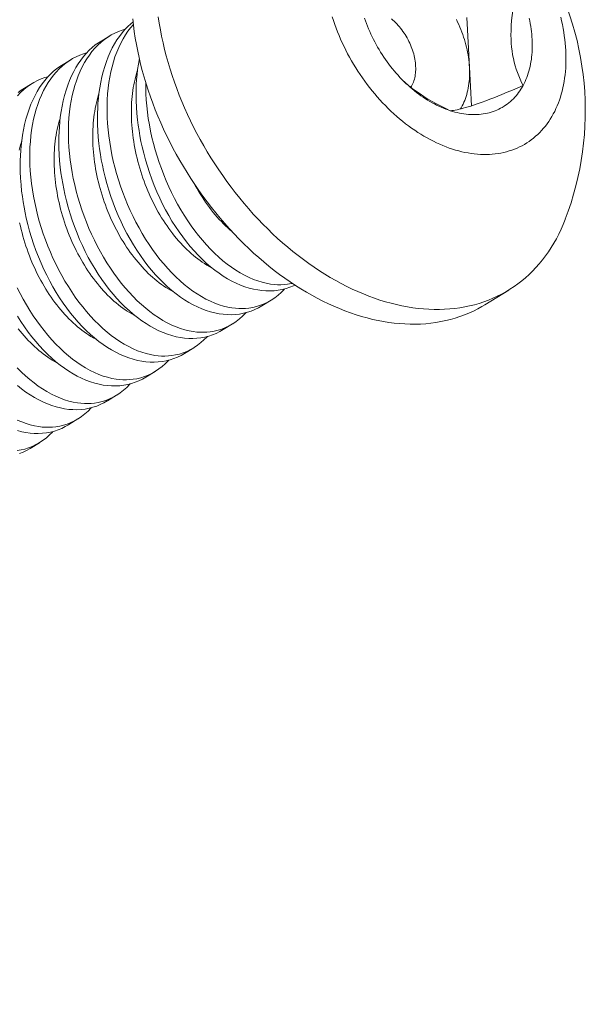
# Model space of a CAD drawing. Extents: x -42 to 196, y -38 to 198.
# Drawn here: x 113 to 113, y 14 to 15 of the extents above; entities that cross this region are included whole.
import ezdxf

# ---------------------------------------------------------------- set-up
doc = ezdxf.new("R2010")
doc.units = 0
doc.header["$MEASUREMENT"] = 0
doc.layers.get('0').update_dxf_attribs({"linetype": 'CONTINUOUS', "lineweight": 15})
doc.layers.get('DEFPOINTS').update_dxf_attribs({"linetype": 'CONTINUOUS'})
doc.layers.add('Text', color=7, linetype='CONTINUOUS')
doc.styles.add('ROMAND', font='romand.shx', dxfattribs={"oblique": 15})
doc.dimstyles.new('ROMAND', dxfattribs={"dimscale": 21, "dimtxt": 0.125, "dimasz": 0.125, "dimexe": 0.0625, "dimexo": 0.0625, "dimgap": 0.09, "dimtad": 0, "dimtih": 1, "dimtoh": 1, "dimdec": 3, "dimzin": 0, "dimdsep": 46, "dimlunit": 4, "dimtxsty": 'ROMAND', "dimcen": 0, "dimadec": 0, "dimazin": 0, "dimtfac": 1, "dimtdec": 3, "dimtofl": 0, "dimtmove": 0, "dimatfit": 3, "dimfxl": 0, "dimtolj": 1, "dimtzin": 0, "dimarcsym": 0})

# ---------------------------------------------------------------- blocks, each defined once
blk = doc.blocks.new('*D12')
at = {"layer": 'DEFPOINTS', "color": 0}
for p in [(97.61556, 12.88903), (97.38988, 11.92318)]:
    blk.add_point(p, dxfattribs=at)
at = {"layer": 'Text', "color": 0, "lineweight": -2}
for p, q in [((101.86587, 31.07861), (97.78622, 13.61935)), ((102.95909, 31.07861), (101.86587, 31.07861))]:
    blk.add_line(p, q, dxfattribs=at)
at = {"layer": 'Text', "color": 0}
blk.add_solid([(97.6645, 13.6478), (97.90794, 13.59091), (97.61556, 12.88903)], dxfattribs=at)
at = {"layer": 'Text', "color": 0, "insert": (108.72679, 31.07861), "char_height": 0.75, "attachment_point": 5, "style": 'ROMAND'}
blk.add_mtext('\\A1;\\A1;5{\\H0.7x;\\S1/2;}"x8"x8{\\H0.7x;\\S1/2;}"H.\\PDOOR OPENING\\PFOR ANCHORAGE\\P& WIRING ACCESS', dxfattribs=at)

msp = doc.modelspace()

# ---------------------------------------------------------------- linework, layer by layer
at = {"color": 8}
for p, q in [((112.8919, 14.74986), (112.89408, 14.70978)), ((112.59595, 14.73033), (112.6034, 14.73491)), ((112.56477, 14.71115), (112.57222, 14.71573)), ((112.89408, 14.70978), (112.89577, 14.67858)), ((112.53359, 14.69198), (112.54104, 14.69656)), ((112.73396, 14.52171), (112.72651, 14.51713)), ((112.70278, 14.50254), (112.69533, 14.49796)), ((112.6716, 14.48336), (112.66415, 14.47878)), ((112.64042, 14.46419), (112.63297, 14.45961)), ((112.60924, 14.44502), (112.6018, 14.44044)), ((112.57807, 14.42584), (112.57062, 14.42126)), ((112.54689, 14.40667), (112.53944, 14.40209))]:
    msp.add_line(p, q, dxfattribs=at)
msp.add_line((112.92575, 14.52988), (112.90642, 14.518))
at = {"color": 8, "flags": 128}
for points in [[(112.93306, 14.77517), (112.93191, 14.77025), (112.93086, 14.76532), (112.92992, 14.76039), (112.92912, 14.75548), (112.92857, 14.75143), (112.92813, 14.7474), (112.92781, 14.7434), (112.92761, 14.73945), (112.92755, 14.73557), (112.92762, 14.73229), (112.92779, 14.72907), (112.92806, 14.72591), (112.92843, 14.72283), (112.92892, 14.71973), (112.92952, 14.71671), (112.9302, 14.71378), (112.93098, 14.71094), (112.93187, 14.70809), (112.93284, 14.70532), (112.93388, 14.70264), (112.935, 14.70002), (112.93618, 14.69748), (112.93741, 14.69501)], [(112.8311, 14.74876), (112.83223, 14.74778), (112.83334, 14.74676), (112.83443, 14.7457), (112.8355, 14.7446), (112.83654, 14.74347), (112.83755, 14.7423), (112.83854, 14.7411), (112.8395, 14.73986), (112.84042, 14.7386), (112.84132, 14.73731), (112.84218, 14.736), (112.843, 14.73466), (112.84379, 14.7333), (112.84454, 14.73192), (112.84525, 14.73053), (112.84592, 14.72912), (112.84656, 14.7277), (112.84714, 14.72626), (112.84769, 14.72482), (112.84819, 14.72338), (112.84865, 14.72193), (112.84907, 14.72048), (112.84943, 14.71903), (112.84976, 14.71758), (112.85003, 14.71614), (112.85026, 14.7147), (112.85044, 14.71328), (112.85057, 14.71186), (112.85065, 14.71046), (112.85069, 14.70908), (112.85068, 14.70772), (112.85061, 14.70637), (112.85051, 14.70505), (112.85035, 14.70375), (112.85014, 14.70248), (112.84989, 14.70124), (112.84959, 14.70003), (112.84925, 14.69885), (112.84886, 14.69771), (112.84842, 14.6966), (112.84794, 14.69553), (112.84741, 14.6945), (112.84684, 14.6935), (112.84684, 14.69351)], [(112.61618, 14.74039), (112.61378, 14.7397), (112.61075, 14.73861), (112.6078, 14.73731), (112.60492, 14.73581), (112.60213, 14.7341), (112.59935, 14.73214), (112.59667, 14.72996), (112.59409, 14.72758), (112.59163, 14.72501), (112.58938, 14.72237), (112.58724, 14.71954), (112.58522, 14.71656), (112.58331, 14.71341), (112.58148, 14.71), (112.57977, 14.70643), (112.5782, 14.7027), (112.57676, 14.69883), (112.57551, 14.69496), (112.57439, 14.69096), (112.57341, 14.68685), (112.57256, 14.68262), (112.57183, 14.67818), (112.57124, 14.67362), (112.5708, 14.66897), (112.57051, 14.66425), (112.57036, 14.65956), (112.57036, 14.65481), (112.57049, 14.64999), (112.57077, 14.64514), (112.57119, 14.64011), (112.57176, 14.63504), (112.57248, 14.62995), (112.57333, 14.62484), (112.57431, 14.61981), (112.57542, 14.61477), (112.57666, 14.60974), (112.57803, 14.60474), (112.57957, 14.59962), (112.58123, 14.59454), (112.58303, 14.58951), (112.58494, 14.58454), (112.58695, 14.57967), (112.58908, 14.57487), (112.59131, 14.57015), (112.59365, 14.56552), (112.59615, 14.56085), (112.59876, 14.55629), (112.60147, 14.55185), (112.60426, 14.54753), (112.60711, 14.54338), (112.61004, 14.53936), (112.61304, 14.53548), (112.61611, 14.53176), (112.61933, 14.52808), (112.62262, 14.52458), (112.62596, 14.52124), (112.62935, 14.5181), (112.63271, 14.51519), (112.63611, 14.51247), (112.63955, 14.50994), (112.64301, 14.5076), (112.64658, 14.5054), (112.65018, 14.50342), (112.65378, 14.50166), (112.65738, 14.50012), (112.66085, 14.49886), (112.66431, 14.4978), (112.66775, 14.49697), (112.67117, 14.49635), (112.67396, 14.49601), (112.67674, 14.49583), (112.67949, 14.49579), (112.68221, 14.49591), (112.68489, 14.49618), (112.68803, 14.4967), (112.69111, 14.49744), (112.69414, 14.49839), (112.69709, 14.49956), (112.70006, 14.50098), (112.70294, 14.50264), (112.70574, 14.50451), (112.70845, 14.50661), (112.71091, 14.50878), (112.71327, 14.51115), (112.71372, 14.51165)], [(112.72651, 14.51713), (112.72645, 14.51709), (112.72367, 14.51551), (112.72081, 14.51413), (112.71788, 14.51294), (112.71489, 14.51195), (112.71174, 14.51114), (112.70853, 14.51055), (112.70527, 14.51017), (112.70196, 14.51001), (112.69866, 14.51005), (112.69533, 14.51031), (112.69196, 14.51076), (112.68858, 14.51143), (112.68508, 14.51232), (112.68157, 14.51343), (112.67806, 14.51474), (112.67454, 14.51626), (112.67107, 14.51797), (112.66761, 14.51988), (112.66417, 14.52198), (112.66076, 14.52427), (112.65728, 14.52681), (112.65384, 14.52955), (112.65045, 14.53248), (112.64711, 14.53558), (112.64385, 14.53883), (112.64066, 14.54225), (112.63753, 14.54582), (112.63447, 14.54955), (112.63142, 14.55354), (112.62844, 14.55768), (112.62556, 14.56196), (112.62278, 14.56637), (112.62014, 14.57084), (112.6176, 14.57543), (112.61517, 14.58012), (112.61286, 14.5849), (112.6106, 14.58992), (112.60846, 14.59503), (112.60646, 14.60022), (112.60459, 14.60547), (112.60292, 14.61062), (112.60137, 14.61583), (112.59996, 14.62107), (112.59869, 14.62633), (112.59775, 14.63068), (112.59691, 14.63504), (112.59616, 14.6394), (112.59552, 14.64376), (112.59497, 14.64811), (112.59445, 14.65327), (112.59408, 14.65841), (112.59386, 14.6635), (112.59377, 14.66855), (112.59382, 14.67266), (112.59396, 14.67673), (112.59421, 14.68075), (112.59455, 14.68472), (112.59499, 14.68862), (112.59564, 14.69314), (112.59643, 14.69756), (112.59735, 14.70187), (112.5984, 14.70606), (112.59963, 14.71025), (112.60099, 14.7143), (112.60249, 14.71821), (112.60412, 14.72195), (112.60579, 14.72535), (112.60757, 14.7286), (112.60946, 14.73169), (112.61146, 14.73461), (112.61363, 14.73745), (112.6159, 14.74009), (112.61827, 14.74255), (112.62074, 14.74482), (112.62255, 14.74628)], [(112.62278, 14.74415), (112.62056, 14.74154), (112.61842, 14.73872), (112.6164, 14.73573), (112.61449, 14.73258), (112.61266, 14.72917), (112.61095, 14.7256), (112.60938, 14.72187), (112.60794, 14.718), (112.60669, 14.71413), (112.60557, 14.71013), (112.60459, 14.70602), (112.60374, 14.7018), (112.60301, 14.69735), (112.60242, 14.69279), (112.60198, 14.68815), (112.60169, 14.68342), (112.60154, 14.67873), (112.60154, 14.67398), (112.60167, 14.66917), (112.60195, 14.66431), (112.60237, 14.65928), (112.60294, 14.65421), (112.60365, 14.64912), (112.60451, 14.64402), (112.60549, 14.63898), (112.6066, 14.63394), (112.60784, 14.62892), (112.60921, 14.62391), (112.61074, 14.6188), (112.61241, 14.61372), (112.6142, 14.60868), (112.61612, 14.60371), (112.61813, 14.59884), (112.62026, 14.59404), (112.62249, 14.58932), (112.62483, 14.58469), (112.62733, 14.58003), (112.62994, 14.57546), (112.63264, 14.57102), (112.63544, 14.5667), (112.63828, 14.56255), (112.64121, 14.55853), (112.64422, 14.55466), (112.64729, 14.55093), (112.65051, 14.54726), (112.65379, 14.54375), (112.65714, 14.54042), (112.66052, 14.53727), (112.66389, 14.53436), (112.66729, 14.53164), (112.67073, 14.52911), (112.67418, 14.52677), (112.67776, 14.52458), (112.68136, 14.52259), (112.68496, 14.52083), (112.68856, 14.5193), (112.69202, 14.51803), (112.69548, 14.51698), (112.69893, 14.51614), (112.70235, 14.51553), (112.70514, 14.51519), (112.70792, 14.515), (112.71067, 14.51496), (112.71338, 14.51508), (112.71607, 14.51535), (112.71921, 14.51587), (112.72229, 14.51661), (112.72531, 14.51756), (112.72827, 14.51873), (112.73124, 14.52016), (112.73412, 14.52181), (112.73692, 14.52369), (112.73963, 14.52578), (112.74208, 14.52795), (112.74445, 14.53032), (112.7449, 14.53083)], [(112.88355, 14.74812), (112.8845, 14.74614), (112.88542, 14.74414), (112.88629, 14.74214), (112.88712, 14.74012), (112.8879, 14.7381), (112.88865, 14.73607), (112.88934, 14.73403), (112.89, 14.73199), (112.8906, 14.72995), (112.89116, 14.72791), (112.89168, 14.72587), (112.89215, 14.72383), (112.89257, 14.7218), (112.89294, 14.71977), (112.89326, 14.71775), (112.89354, 14.71574), (112.89377, 14.71374), (112.89395, 14.71175), (112.89408, 14.70978)], [(112.69533, 14.49796), (112.69527, 14.49792), (112.69249, 14.49634), (112.68963, 14.49495), (112.6867, 14.49376), (112.68371, 14.49278), (112.68056, 14.49197), (112.67735, 14.49138), (112.67409, 14.491), (112.67078, 14.49083), (112.66748, 14.49088), (112.66415, 14.49113), (112.66078, 14.49159), (112.6574, 14.49225), (112.6539, 14.49315), (112.65039, 14.49425), (112.64688, 14.49557), (112.64337, 14.49709), (112.63989, 14.4988), (112.63643, 14.50071), (112.63299, 14.50281), (112.62958, 14.5051), (112.6261, 14.50764), (112.62267, 14.51038), (112.61927, 14.51331), (112.61593, 14.51641), (112.61267, 14.51966), (112.60948, 14.52307), (112.60635, 14.52665), (112.6033, 14.53038), (112.60024, 14.53437), (112.59726, 14.53851), (112.59438, 14.54279), (112.5916, 14.5472), (112.58896, 14.55167), (112.58642, 14.55625), (112.58399, 14.56094), (112.58168, 14.56573), (112.57942, 14.57075), (112.57728, 14.57586), (112.57528, 14.58105), (112.57342, 14.5863), (112.57174, 14.59145), (112.57019, 14.59665), (112.56878, 14.60189), (112.56751, 14.60716), (112.56657, 14.61151), (112.56573, 14.61587), (112.56498, 14.62023), (112.56434, 14.62459), (112.56379, 14.62893), (112.56328, 14.6341), (112.5629, 14.63923), (112.56268, 14.64433), (112.5626, 14.64937), (112.56264, 14.65349), (112.56278, 14.65756), (112.56303, 14.66158), (112.56337, 14.66555), (112.56381, 14.66945), (112.56446, 14.67396), (112.56525, 14.67839), (112.56617, 14.6827), (112.56723, 14.68689), (112.56845, 14.69108), (112.56981, 14.69513), (112.57131, 14.69903), (112.57294, 14.70278), (112.57461, 14.70618), (112.57639, 14.70943), (112.57828, 14.71252), (112.58028, 14.71544), (112.58245, 14.71827), (112.58472, 14.72092), (112.58709, 14.72338), (112.58956, 14.72565), (112.59204, 14.72765), (112.5946, 14.72947), (112.59596, 14.7303)], [(112.585, 14.72121), (112.5826, 14.72053), (112.57957, 14.71944), (112.57662, 14.71814), (112.57374, 14.71663), (112.57095, 14.71493), (112.56817, 14.71296), (112.56549, 14.71079), (112.56291, 14.70841), (112.56045, 14.70584), (112.5582, 14.70319), (112.55606, 14.70037), (112.55404, 14.69738), (112.55213, 14.69423), (112.5503, 14.69083), (112.54859, 14.68725), (112.54702, 14.68353), (112.54559, 14.67966), (112.54433, 14.67579), (112.54322, 14.67179), (112.54223, 14.66767), (112.54138, 14.66345), (112.54065, 14.659), (112.54006, 14.65445), (112.53962, 14.6498), (112.53933, 14.64508), (112.53918, 14.64039), (112.53918, 14.63563), (112.53932, 14.63082), (112.53959, 14.62597), (112.54001, 14.62094), (112.54058, 14.61587), (112.5413, 14.61077), (112.54215, 14.60567), (112.54313, 14.60063), (112.54424, 14.5956), (112.54548, 14.59057), (112.54685, 14.58557), (112.54839, 14.58045), (112.55005, 14.57537), (112.55185, 14.57034), (112.55376, 14.56536), (112.55577, 14.5605), (112.5579, 14.5557), (112.56013, 14.55097), (112.56247, 14.54634), (112.56497, 14.54168), (112.56758, 14.53712), (112.57029, 14.53267), (112.57308, 14.52835), (112.57593, 14.5242), (112.57886, 14.52019), (112.58186, 14.51631), (112.58493, 14.51258), (112.58815, 14.50891), (112.59144, 14.5054), (112.59478, 14.50207), (112.59817, 14.49892), (112.60153, 14.49602), (112.60494, 14.4933), (112.60837, 14.49076), (112.61183, 14.48843), (112.6154, 14.48623), (112.619, 14.48425), (112.6226, 14.48249), (112.6262, 14.48095), (112.62967, 14.47968), (112.63313, 14.47863), (112.63657, 14.47779), (112.63999, 14.47718), (112.64278, 14.47684), (112.64556, 14.47665), (112.64831, 14.47662), (112.65103, 14.47673), (112.65371, 14.477), (112.65685, 14.47753), (112.65993, 14.47826), (112.66296, 14.47922), (112.66591, 14.48038), (112.66888, 14.48181), (112.67177, 14.48347), (112.67457, 14.48534), (112.67727, 14.48743), (112.67973, 14.48961), (112.6821, 14.49197), (112.68255, 14.49248)], [(112.75318, 14.53387), (112.75199, 14.5333), (112.74906, 14.53211), (112.74607, 14.53112), (112.74292, 14.53032), (112.73971, 14.52972), (112.73645, 14.52934), (112.73314, 14.52918), (112.72984, 14.52923), (112.72651, 14.52948), (112.72314, 14.52994), (112.71976, 14.5306), (112.71626, 14.53149), (112.71275, 14.5326), (112.70924, 14.53391), (112.70572, 14.53544), (112.70225, 14.53715), (112.69879, 14.53905), (112.69535, 14.54115), (112.69194, 14.54344), (112.68846, 14.54599), (112.68502, 14.54873), (112.68163, 14.55165), (112.67829, 14.55475), (112.67503, 14.558), (112.67184, 14.56142), (112.66871, 14.565), (112.66565, 14.56873), (112.66259, 14.57271), (112.65962, 14.57685), (112.65674, 14.58114), (112.65395, 14.58555), (112.65132, 14.59001), (112.64878, 14.5946), (112.64635, 14.59929), (112.64404, 14.60408), (112.64178, 14.6091), (112.63964, 14.61421), (112.63764, 14.61939), (112.63577, 14.62464), (112.63409, 14.6298), (112.63255, 14.635), (112.63114, 14.64024), (112.62987, 14.6455), (112.62893, 14.64985), (112.62809, 14.65421), (112.62734, 14.65858), (112.6267, 14.66293), (112.62615, 14.66728), (112.62563, 14.67244), (112.62526, 14.67758), (112.62503, 14.68268), (112.62495, 14.68772), (112.625, 14.69183), (112.62514, 14.6959), (112.62539, 14.69993), (112.62573, 14.70389), (112.62617, 14.70779), (112.62682, 14.71231), (112.6276, 14.71668)], [(112.66415, 14.47878), (112.66409, 14.47874), (112.66131, 14.47716), (112.65846, 14.47578), (112.65553, 14.47459), (112.65253, 14.4736), (112.64938, 14.4728), (112.64617, 14.47221), (112.64291, 14.47183), (112.6396, 14.47166), (112.6363, 14.47171), (112.63297, 14.47196), (112.62961, 14.47242), (112.62622, 14.47308), (112.62273, 14.47397), (112.61922, 14.47508), (112.6157, 14.4764), (112.61219, 14.47792), (112.60872, 14.47963), (112.60526, 14.48153), (112.60181, 14.48363), (112.5984, 14.48592), (112.59493, 14.48847), (112.59149, 14.49121), (112.58809, 14.49413), (112.58475, 14.49724), (112.5815, 14.50048), (112.5783, 14.5039), (112.57517, 14.50748), (112.57212, 14.51121), (112.56906, 14.51519), (112.56608, 14.51933), (112.5632, 14.52362), (112.56042, 14.52803), (112.55778, 14.53249), (112.55524, 14.53708), (112.55281, 14.54177), (112.5505, 14.54656), (112.54824, 14.55158), (112.54611, 14.55669), (112.5441, 14.56187), (112.54224, 14.56713), (112.54056, 14.57228), (112.53901, 14.57748), (112.5376, 14.58272), (112.53633, 14.58798), (112.53539, 14.59233), (112.53455, 14.59669), (112.5338, 14.60106), (112.53316, 14.60542), (112.53261, 14.60976), (112.5321, 14.61492), (112.53172, 14.62006), (112.5315, 14.62516), (112.53142, 14.6302), (112.53146, 14.63431), (112.53161, 14.63838), (112.53185, 14.64241), (112.53219, 14.64637), (112.53263, 14.65027), (112.53328, 14.65479), (112.53407, 14.65921), (112.53499, 14.66353), (112.53605, 14.66772), (112.53727, 14.67191), (112.53864, 14.67596), (112.54013, 14.67986), (112.54176, 14.6836), (112.54343, 14.687), (112.54521, 14.69025), (112.54711, 14.69334), (112.5491, 14.69627), (112.55127, 14.6991), (112.55354, 14.70175), (112.55591, 14.70421), (112.55838, 14.70647), (112.56086, 14.70848), (112.56342, 14.71029), (112.56478, 14.71113)], [(112.89408, 14.70978), (112.89416, 14.70782), (112.8942, 14.70589), (112.89418, 14.70396), (112.89412, 14.70206), (112.894, 14.70019), (112.89384, 14.69833), (112.89363, 14.6965), (112.89337, 14.6947), (112.89306, 14.69292), (112.89271, 14.69118), (112.89231, 14.68946), (112.89185, 14.68778), (112.89136, 14.68612), (112.89081, 14.68451), (112.89022, 14.68293), (112.88959, 14.68139), (112.8889, 14.67988), (112.88818, 14.67842), (112.88741, 14.67699), (112.88685, 14.67604)], [(112.55382, 14.70204), (112.55142, 14.70136), (112.54839, 14.70026), (112.54544, 14.69896), (112.54256, 14.69746), (112.53977, 14.69576), (112.53699, 14.69379), (112.53431, 14.69162), (112.53173, 14.68924), (112.52927, 14.68666)], [(112.6865, 14.54752), (112.68569, 14.54795), (112.68386, 14.54896), (112.68203, 14.55004), (112.68021, 14.55118), (112.6784, 14.55239), (112.6766, 14.55365), (112.6748, 14.55498), (112.67302, 14.55637), (112.67125, 14.55782), (112.6695, 14.55933), (112.66776, 14.5609), (112.66603, 14.56252), (112.66433, 14.5642), (112.66264, 14.56594), (112.66097, 14.56772), (112.65932, 14.56956), (112.6577, 14.57145), (112.65609, 14.57339), (112.65452, 14.57538), (112.65296, 14.57742), (112.65144, 14.5795), (112.64994, 14.58162), (112.64847, 14.58379), (112.64703, 14.58599), (112.64562, 14.58824), (112.64424, 14.59052), (112.64289, 14.59284), (112.64158, 14.5952), (112.6403, 14.59759), (112.63905, 14.60001), (112.63784, 14.60246), (112.63667, 14.60494), (112.63554, 14.60745), (112.63444, 14.60998), (112.63339, 14.61253), (112.63237, 14.6151), (112.63139, 14.6177), (112.63046, 14.62031), (112.62956, 14.62294), (112.62871, 14.62558), (112.6279, 14.62824), (112.62714, 14.6309), (112.62642, 14.63357), (112.62574, 14.63626), (112.62511, 14.63894), (112.62453, 14.64163), (112.62399, 14.64432), (112.62349, 14.64701), (112.62305, 14.6497), (112.62265, 14.65238), (112.6223, 14.65506), (112.62199, 14.65773), (112.62173, 14.66039), (112.62152, 14.66304), (112.62136, 14.66567), (112.62125, 14.66829), (112.62118, 14.6709), (112.62116, 14.67348), (112.62119, 14.67605), (112.62127, 14.67859), (112.6214, 14.68111), (112.62157, 14.6836), (112.6218, 14.68606), (112.62207, 14.6885), (112.62239, 14.69091), (112.62275, 14.69328), (112.62316, 14.69562), (112.62362, 14.69792), (112.62413, 14.70019), (112.62468, 14.70241), (112.62528, 14.7046), (112.62592, 14.70675), (112.62609, 14.70729)], [(112.63272, 14.69754), (112.63272, 14.69315), (112.63285, 14.68834), (112.63313, 14.68349), (112.63355, 14.67845), (112.63412, 14.67339), (112.63483, 14.66829), (112.63569, 14.66319), (112.63666, 14.65815), (112.63778, 14.65312), (112.63902, 14.64809), (112.64039, 14.64308), (112.64192, 14.63797), (112.64359, 14.63289), (112.64538, 14.62786), (112.6473, 14.62288), (112.64931, 14.61802), (112.65143, 14.61322), (112.65367, 14.60849), (112.65601, 14.60386), (112.65851, 14.5992), (112.66112, 14.59464), (112.66382, 14.59019), (112.66662, 14.58587), (112.66946, 14.58172), (112.67239, 14.57771), (112.6754, 14.57383), (112.67846, 14.5701), (112.68169, 14.56643), (112.68497, 14.56292), (112.68831, 14.55959), (112.6917, 14.55644), (112.69507, 14.55354), (112.69847, 14.55081), (112.70191, 14.54828), (112.70536, 14.54595), (112.70894, 14.54375), (112.71253, 14.54177), (112.71614, 14.54001), (112.71973, 14.53847), (112.7232, 14.5372), (112.72666, 14.53615), (112.73011, 14.53531), (112.73352, 14.5347), (112.73632, 14.53436), (112.73909, 14.53417), (112.74184, 14.53414), (112.74456, 14.53425), (112.74725, 14.53452), (112.75039, 14.53504), (112.75115, 14.53523)], [(112.87863, 14.67457), (112.87489, 14.67635), (112.87118, 14.6782), (112.86751, 14.68013), (112.86388, 14.68213), (112.86059, 14.68406), (112.85734, 14.68607), (112.85416, 14.68815), (112.85105, 14.69032), (112.84794, 14.69264), (112.84491, 14.69505), (112.842, 14.69754), (112.8413, 14.69818)], [(112.93741, 14.69501), (112.93305, 14.69312), (112.92873, 14.69128), (112.92448, 14.68949), (112.92031, 14.68777), (112.91693, 14.68639), (112.91363, 14.68507), (112.91041, 14.68381), (112.9073, 14.68263), (112.90431, 14.68152), (112.90184, 14.68063), (112.89947, 14.67981), (112.89721, 14.67905), (112.89506, 14.67835), (112.89296, 14.6777), (112.89098, 14.67713), (112.88911, 14.67661), (112.88736, 14.67616), (112.88565, 14.67576), (112.88406, 14.67542), (112.88257, 14.67514), (112.88117, 14.6749), (112.87986, 14.67471), (112.87863, 14.67457)], [(112.52968, 14.6893), (112.53224, 14.69112), (112.5336, 14.69196)], [(112.65533, 14.52835), (112.65451, 14.52877), (112.65268, 14.52979), (112.65085, 14.53086), (112.64903, 14.53201), (112.64722, 14.53321), (112.64542, 14.53448), (112.64362, 14.53581), (112.64184, 14.5372), (112.64007, 14.53865), (112.63832, 14.54016), (112.63658, 14.54173), (112.63485, 14.54335), (112.63315, 14.54503), (112.63146, 14.54676), (112.62979, 14.54855), (112.62814, 14.55039), (112.62652, 14.55228), (112.62492, 14.55422), (112.62334, 14.55621), (112.62178, 14.55824), (112.62026, 14.56032), (112.61876, 14.56245), (112.61729, 14.56461), (112.61585, 14.56682), (112.61444, 14.56907), (112.61306, 14.57135), (112.61171, 14.57367), (112.6104, 14.57603), (112.60912, 14.57842), (112.60787, 14.58084), (112.60666, 14.58329), (112.60549, 14.58577), (112.60436, 14.58827), (112.60326, 14.5908), (112.60221, 14.59336), (112.60119, 14.59593), (112.60021, 14.59853), (112.59928, 14.60114), (112.59838, 14.60377), (112.59753, 14.60641), (112.59673, 14.60906), (112.59596, 14.61173), (112.59524, 14.6144), (112.59456, 14.61708), (112.59393, 14.61977), (112.59335, 14.62246), (112.59281, 14.62515), (112.59232, 14.62784), (112.59187, 14.63053), (112.59147, 14.63321), (112.59112, 14.63589), (112.59081, 14.63856), (112.59055, 14.64122), (112.59034, 14.64387), (112.59018, 14.6465), (112.59007, 14.64912), (112.59, 14.65172), (112.58999, 14.65431), (112.59002, 14.65687), (112.59009, 14.65942), (112.59022, 14.66193), (112.5904, 14.66443), (112.59062, 14.66689), (112.59089, 14.66933), (112.59121, 14.67173), (112.59157, 14.67411), (112.59199, 14.67644), (112.59244, 14.67875), (112.59295, 14.68101), (112.5935, 14.68324), (112.5941, 14.68543), (112.59474, 14.68757), (112.59491, 14.68811)], [(112.62415, 14.50917), (112.62333, 14.5096), (112.6215, 14.51061), (112.61968, 14.51169), (112.61786, 14.51283), (112.61604, 14.51404), (112.61424, 14.51531), (112.61245, 14.51664), (112.61066, 14.51803), (112.60889, 14.51948), (112.60714, 14.52099), (112.6054, 14.52256), (112.60367, 14.52418), (112.60197, 14.52586), (112.60028, 14.52759), (112.59861, 14.52938), (112.59696, 14.53122), (112.59534, 14.53311), (112.59374, 14.53505), (112.59216, 14.53704), (112.59061, 14.53907), (112.58908, 14.54115), (112.58758, 14.54327), (112.58611, 14.54544), (112.58467, 14.54765), (112.58326, 14.54989), (112.58188, 14.55218), (112.58053, 14.5545), (112.57922, 14.55686), (112.57794, 14.55924), (112.57669, 14.56167), (112.57549, 14.56412), (112.57431, 14.56659), (112.57318, 14.5691), (112.57208, 14.57163), (112.57103, 14.57418), (112.57001, 14.57676), (112.56903, 14.57935), (112.5681, 14.58196), (112.56721, 14.58459), (112.56635, 14.58723), (112.56555, 14.58989), (112.56478, 14.59255), (112.56406, 14.59523), (112.56339, 14.59791), (112.56276, 14.6006), (112.56217, 14.60328), (112.56163, 14.60597), (112.56114, 14.60866), (112.56069, 14.61135), (112.56029, 14.61404), (112.55994, 14.61671), (112.55963, 14.61938), (112.55938, 14.62204), (112.55917, 14.62469), (112.559, 14.62733), (112.55889, 14.62995), (112.55882, 14.63255), (112.55881, 14.63514), (112.55884, 14.6377), (112.55892, 14.64024), (112.55904, 14.64276), (112.55922, 14.64525), (112.55944, 14.64772), (112.55971, 14.65015), (112.56003, 14.65256), (112.56039, 14.65493), (112.56081, 14.65727), (112.56127, 14.65957), (112.56177, 14.66184), (112.56232, 14.66407), (112.56292, 14.66626), (112.56356, 14.6684), (112.56374, 14.66894)], [(112.53059, 14.64267), (112.53114, 14.6449), (112.53174, 14.64708), (112.53239, 14.64923), (112.53256, 14.64977)], [(112.70243, 14.577), (112.70068, 14.57851), (112.69894, 14.58007), (112.69721, 14.5817), (112.6955, 14.58338), (112.69382, 14.58511), (112.69215, 14.5869), (112.6905, 14.58874), (112.68888, 14.59063), (112.68727, 14.59257), (112.68569, 14.59455), (112.68414, 14.59659), (112.68262, 14.59867), (112.68112, 14.60079), (112.67965, 14.60296), (112.6782, 14.60517), (112.67679, 14.60741), (112.67542, 14.6097), (112.67407, 14.61202), (112.67275, 14.61437), (112.6727, 14.61447)], [(112.59297, 14.49), (112.59216, 14.49043), (112.59032, 14.49144), (112.5885, 14.49252), (112.58668, 14.49366), (112.58486, 14.49487), (112.58306, 14.49613), (112.58127, 14.49746), (112.57949, 14.49886), (112.57772, 14.50031), (112.57596, 14.50182), (112.57422, 14.50338), (112.5725, 14.50501), (112.57079, 14.50669), (112.5691, 14.50842), (112.56743, 14.51021), (112.56579, 14.51205), (112.56416, 14.51394), (112.56256, 14.51587), (112.56098, 14.51786), (112.55943, 14.5199), (112.5579, 14.52198), (112.5564, 14.5241), (112.55493, 14.52627), (112.55349, 14.52847), (112.55208, 14.53072), (112.5507, 14.53301), (112.54935, 14.53533), (112.54804, 14.53768), (112.54676, 14.54007), (112.54552, 14.54249), (112.54431, 14.54494), (112.54314, 14.54742), (112.542, 14.54993), (112.54091, 14.55246), (112.53985, 14.55501), (112.53883, 14.55759), (112.53786, 14.56018), (112.53692, 14.56279), (112.53603, 14.56542), (112.53518, 14.56806), (112.53437, 14.57072), (112.5336, 14.57338), (112.53288, 14.57606), (112.53221, 14.57874), (112.53158, 14.58142), (112.53099, 14.58411)], [(112.52895, 14.5318), (112.53129, 14.52717), (112.5338, 14.52251), (112.5364, 14.51795), (112.53911, 14.5135), (112.5419, 14.50918), (112.54475, 14.50503), (112.54768, 14.50101), (112.55068, 14.49714), (112.55375, 14.49341), (112.55697, 14.48974), (112.56026, 14.48623), (112.5636, 14.4829), (112.56699, 14.47975), (112.57035, 14.47685), (112.57376, 14.47412), (112.57719, 14.47159), (112.58065, 14.46925), (112.58422, 14.46706), (112.58782, 14.46508), (112.59142, 14.46331), (112.59502, 14.46178), (112.59849, 14.46051), (112.60195, 14.45946), (112.60539, 14.45862), (112.60881, 14.45801), (112.6116, 14.45767), (112.61438, 14.45748), (112.61713, 14.45744), (112.61985, 14.45756), (112.62253, 14.45783), (112.62567, 14.45835), (112.62875, 14.45909), (112.63178, 14.46004), (112.63473, 14.46121), (112.6377, 14.46264), (112.64059, 14.46429), (112.64339, 14.46617), (112.64609, 14.46826), (112.64855, 14.47044), (112.65092, 14.4728), (112.65137, 14.47331)], [(112.63297, 14.45961), (112.63291, 14.45957), (112.63013, 14.45799), (112.62728, 14.45661), (112.62435, 14.45542), (112.62135, 14.45443), (112.6182, 14.45363), (112.61499, 14.45303), (112.61173, 14.45265), (112.60842, 14.45249), (112.60512, 14.45253), (112.60179, 14.45279), (112.59843, 14.45325), (112.59504, 14.45391), (112.59155, 14.4548), (112.58804, 14.45591), (112.58452, 14.45722), (112.58101, 14.45874), (112.57754, 14.46045), (112.57408, 14.46236), (112.57064, 14.46446), (112.56722, 14.46675), (112.56375, 14.4693), (112.56031, 14.47204), (112.55691, 14.47496), (112.55357, 14.47806), (112.55032, 14.48131), (112.54712, 14.48473), (112.54399, 14.48831), (112.54094, 14.49203), (112.53788, 14.49602), (112.5349, 14.50016), (112.53202, 14.50444), (112.52924, 14.50886)], [(112.56179, 14.47083), (112.56098, 14.47125), (112.55914, 14.47227), (112.55732, 14.47335), (112.5555, 14.47449), (112.55369, 14.47569), (112.55188, 14.47696), (112.55009, 14.47829), (112.54831, 14.47968), (112.54654, 14.48113), (112.54478, 14.48264), (112.54304, 14.48421), (112.54132, 14.48583), (112.53961, 14.48751), (112.53792, 14.48925), (112.53625, 14.49103), (112.53461, 14.49287), (112.53298, 14.49476), (112.53138, 14.4967), (112.5298, 14.49869)], [(112.52908, 14.46706), (112.53242, 14.46373), (112.53581, 14.46058), (112.53917, 14.45767), (112.54258, 14.45495), (112.54601, 14.45242), (112.54947, 14.45008), (112.55305, 14.44789), (112.55664, 14.4459), (112.56024, 14.44414), (112.56384, 14.4426), (112.56731, 14.44134), (112.57077, 14.44028), (112.57421, 14.43945), (112.57763, 14.43883), (112.58043, 14.43849), (112.5832, 14.43831), (112.58595, 14.43827), (112.58867, 14.43839), (112.59135, 14.43866), (112.59449, 14.43918), (112.59758, 14.43992), (112.6006, 14.44087), (112.60355, 14.44204), (112.60652, 14.44347), (112.60941, 14.44512), (112.61221, 14.447), (112.61491, 14.44909), (112.61737, 14.45126), (112.61974, 14.45363), (112.62019, 14.45413)], [(112.60179, 14.44044), (112.60173, 14.4404), (112.59895, 14.43882), (112.5961, 14.43743), (112.59317, 14.43625), (112.59017, 14.43526), (112.58703, 14.43445), (112.58382, 14.43386), (112.58055, 14.43348), (112.57724, 14.43331), (112.57394, 14.43336), (112.57061, 14.43361), (112.56725, 14.43407), (112.56386, 14.43473), (112.56037, 14.43563), (112.55686, 14.43673), (112.55334, 14.43805), (112.54983, 14.43957), (112.54636, 14.44128), (112.5429, 14.44319), (112.53946, 14.44529), (112.53604, 14.44758), (112.53257, 14.45012), (112.52913, 14.45286)], [(112.52906, 14.42497), (112.53266, 14.42343), (112.53613, 14.42216), (112.53959, 14.42111), (112.54303, 14.42028), (112.54645, 14.41966), (112.54925, 14.41932), (112.55202, 14.41913), (112.55477, 14.4191), (112.55749, 14.41922), (112.56017, 14.41949), (112.56331, 14.42001), (112.5664, 14.42074), (112.56942, 14.4217), (112.57237, 14.42287), (112.57534, 14.42429), (112.57823, 14.42595), (112.58103, 14.42782), (112.58373, 14.42992), (112.58619, 14.43209), (112.58856, 14.43446), (112.58901, 14.43496)], [(112.52899, 14.40031), (112.53213, 14.40083), (112.53522, 14.40157), (112.53824, 14.40253), (112.5412, 14.40369), (112.54416, 14.40512), (112.54705, 14.40677), (112.54985, 14.40865), (112.55255, 14.41074), (112.55501, 14.41292), (112.55738, 14.41528), (112.55783, 14.41579)], [(112.57062, 14.42127), (112.57055, 14.42122), (112.56778, 14.41965), (112.56492, 14.41826), (112.56199, 14.41707), (112.55899, 14.41609), (112.55585, 14.41528), (112.55264, 14.41469), (112.54937, 14.41431), (112.54606, 14.41414), (112.54277, 14.41419), (112.53943, 14.41444), (112.53607, 14.4149), (112.53269, 14.41556), (112.52919, 14.41645)], [(112.53944, 14.40209), (112.53937, 14.40205), (112.5366, 14.40047), (112.53374, 14.39909), (112.53081, 14.3979)]]:
    msp.add_lwpolyline(points, dxfattribs=at)
at = {"flags": 128}
for points in [[(112.71585, 14.56344), (112.71187, 14.56728), (112.70795, 14.57121), (112.70409, 14.57523), (112.70028, 14.57933), (112.69654, 14.58353), (112.69287, 14.58781), (112.68926, 14.59216), (112.68572, 14.5966), (112.68226, 14.6011), (112.67887, 14.60568), (112.67555, 14.61032), (112.67232, 14.61503), (112.66917, 14.6198), (112.66611, 14.62463), (112.66313, 14.62951), (112.66023, 14.63445), (112.65743, 14.63943), (112.65472, 14.64446), (112.65211, 14.64952), (112.64959, 14.65463), (112.64717, 14.65976), (112.64485, 14.66493), (112.64262, 14.67013), (112.6405, 14.67535), (112.63849, 14.68059), (112.63658, 14.68584), (112.63477, 14.69111), (112.63308, 14.69638), (112.63149, 14.70166), (112.63001, 14.70695), (112.62865, 14.71223), (112.62739, 14.7175), (112.62625, 14.72277), (112.62522, 14.72802), (112.62431, 14.73326), (112.62351, 14.73848), (112.62283, 14.74367), (112.62226, 14.74884)], [(112.64284, 14.75036), (112.64364, 14.74515), (112.64456, 14.73991), (112.64558, 14.73466), (112.64673, 14.72939), (112.64798, 14.72412), (112.64935, 14.71883), (112.65082, 14.71355), (112.65241, 14.70827), (112.65411, 14.70299), (112.65591, 14.69773), (112.65782, 14.69247), (112.65984, 14.68723), (112.66195, 14.68202), (112.66418, 14.67682), (112.6665, 14.67165), (112.66892, 14.66651), (112.67144, 14.66141), (112.67405, 14.65634), (112.67676, 14.65132), (112.67956, 14.64634), (112.68246, 14.6414), (112.68544, 14.63652), (112.6885, 14.63169), (112.69165, 14.62692), (112.69489, 14.62221), (112.6982, 14.61757), (112.70159, 14.61299), (112.70505, 14.60848), (112.70859, 14.60405), (112.7122, 14.59969), (112.71587, 14.59542), (112.71961, 14.59122), (112.72342, 14.58711), (112.72728, 14.58309), (112.73121, 14.57916), (112.73518, 14.57533), (112.73921, 14.57159), (112.74329, 14.56795), (112.74741, 14.56441), (112.75158, 14.56098), (112.75579, 14.55765), (112.76004, 14.55443), (112.76432, 14.55132), (112.76864, 14.54832), (112.77298, 14.54544), (112.77735, 14.54268), (112.78175, 14.54003), (112.78616, 14.53751), (112.79059, 14.5351), (112.79504, 14.53282), (112.7995, 14.53067), (112.80396, 14.52865), (112.80843, 14.52675), (112.8129, 14.52498), (112.81737, 14.52334), (112.82184, 14.52184), (112.8263, 14.52047), (112.83075, 14.51923), (112.83518, 14.51812), (112.8396, 14.51716), (112.844, 14.51633), (112.84838, 14.51563), (112.85273, 14.51507), (112.85706, 14.51466), (112.86135, 14.51437), (112.86561, 14.51423), (112.86983, 14.51423), (112.87401, 14.51436), (112.87815, 14.51463), (112.88224, 14.51504), (112.88628, 14.51559), (112.89027, 14.51627), (112.89421, 14.5171), (112.89809, 14.51805), (112.90191, 14.51915), (112.90567, 14.52038), (112.90937, 14.52174), (112.91299, 14.52323), (112.91655, 14.52486), (112.92004, 14.52662), (112.92345, 14.52851), (112.92678, 14.53053), (112.93004, 14.53267), (112.93321, 14.53494), (112.9363, 14.53734), (112.93931, 14.53985), (112.94222, 14.54249), (112.94505, 14.54525), (112.94778, 14.54812), (112.95043, 14.55111), (112.95297, 14.55421), (112.95542, 14.55742), (112.95777, 14.56074), (112.96002, 14.56417), (112.96217, 14.5677), (112.96422, 14.57133), (112.96616, 14.57507), (112.96799, 14.57889), (112.96972, 14.58282), (112.97133, 14.58683), (112.97139, 14.58698)], [(112.78338, 14.75031), (112.78435, 14.74729), (112.78538, 14.74428), (112.78648, 14.74127), (112.78763, 14.73828), (112.78884, 14.73529), (112.79011, 14.73232), (112.79144, 14.72936), (112.79283, 14.72642), (112.79427, 14.7235), (112.79576, 14.7206), (112.79731, 14.71773), (112.79892, 14.71488), (112.80057, 14.71206), (112.80228, 14.70926), (112.80403, 14.7065), (112.80583, 14.70377), (112.80768, 14.70108), (112.80958, 14.69842), (112.81152, 14.6958), (112.8135, 14.69322), (112.81552, 14.69069), (112.81759, 14.6882), (112.81969, 14.68575), (112.82183, 14.68335), (112.824, 14.681), (112.82622, 14.6787), (112.82846, 14.67645), (112.83073, 14.67426), (112.83304, 14.67212), (112.83537, 14.67004), (112.83773, 14.66801), (112.84012, 14.66605), (112.84253, 14.66414), (112.84496, 14.6623), (112.84741, 14.66052), (112.84987, 14.65881), (112.85236, 14.65716), (112.85486, 14.65558), (112.85737, 14.65406), (112.8599, 14.65262), (112.86243, 14.65125), (112.86498, 14.64994), (112.86753, 14.64871), (112.87008, 14.64755), (112.87264, 14.64647), (112.8752, 14.64545), (112.87775, 14.64452), (112.88031, 14.64366), (112.88286, 14.64287), (112.88541, 14.64216), (112.88794, 14.64153), (112.89047, 14.64098), (112.89299, 14.6405), (112.89549, 14.64011), (112.89798, 14.63979), (112.90046, 14.63955), (112.90291, 14.63939), (112.90535, 14.6393), (112.90776, 14.6393), (112.91015, 14.63938), (112.91252, 14.63953), (112.91486, 14.63977), (112.91717, 14.64008), (112.91946, 14.64047), (112.92171, 14.64094), (112.92393, 14.64149), (112.92612, 14.64212), (112.92827, 14.64282), (112.93038, 14.6436), (112.93246, 14.64446), (112.93449, 14.64539), (112.93649, 14.64639), (112.93844, 14.64747), (112.94035, 14.64863), (112.94221, 14.64985), (112.94402, 14.65115), (112.94579, 14.65252), (112.94751, 14.65396), (112.94918, 14.65547), (112.9508, 14.65705), (112.95236, 14.65869), (112.95387, 14.6604), (112.95533, 14.66217), (112.95673, 14.66401), (112.95807, 14.66591), (112.95936, 14.66787), (112.96059, 14.66989), (112.96176, 14.67197), (112.96287, 14.67411), (112.96392, 14.6763), (112.96491, 14.67854), (112.96583, 14.68084), (112.9667, 14.68318), (112.9675, 14.68558), (112.96823, 14.68802), (112.9689, 14.69051), (112.96951, 14.69305), (112.97005, 14.69562), (112.97053, 14.69824), (112.97093, 14.70089), (112.97128, 14.70358), (112.97155, 14.70631), (112.97176, 14.70907), (112.97191, 14.71186), (112.97198, 14.71468), (112.97199, 14.71753), (112.97194, 14.7204), (112.97181, 14.7233), (112.97162, 14.72622), (112.97136, 14.72916), (112.97104, 14.73211), (112.97065, 14.73508), (112.97019, 14.73807), (112.96967, 14.74106), (112.96908, 14.74407), (112.96843, 14.74708), (112.96771, 14.7501)], [(112.8155, 14.7343), (112.8145, 14.73642), (112.81354, 14.73856), (112.81262, 14.7407), (112.81174, 14.74286), (112.81091, 14.74502), (112.81012, 14.74719), (112.80938, 14.74936)], [(112.94222, 14.74921), (112.9427, 14.74704), (112.94312, 14.74487), (112.9435, 14.74271), (112.94383, 14.74055), (112.94411, 14.73841), (112.94434, 14.73628), (112.94453, 14.73416), (112.94467, 14.73205), (112.94476, 14.72996), (112.9448, 14.72789), (112.94479, 14.72583), (112.94474, 14.72379), (112.94463, 14.72178), (112.94448, 14.71979), (112.94428, 14.71782), (112.94403, 14.71588), (112.94374, 14.71396), (112.9434, 14.71207), (112.943, 14.71022), (112.94257, 14.70839), (112.94208, 14.70659), (112.94155, 14.70483), (112.94097, 14.7031), (112.94035, 14.70141), (112.93968, 14.69975), (112.93897, 14.69813), (112.93821, 14.69655), (112.93741, 14.69501)], [(112.87863, 14.67457), (112.87679, 14.67519), (112.87494, 14.67587), (112.87309, 14.6766), (112.87125, 14.67738), (112.86941, 14.67822), (112.86757, 14.67911), (112.86573, 14.68005), (112.8639, 14.68104), (112.86208, 14.68208), (112.86026, 14.68318), (112.85846, 14.68432), (112.85667, 14.68551), (112.85488, 14.68674), (112.85312, 14.68803), (112.85136, 14.68936), (112.84962, 14.69073), (112.8479, 14.69215), (112.8462, 14.69361), (112.84452, 14.69511), (112.84285, 14.69666), (112.84121, 14.69824), (112.83959, 14.69986), (112.838, 14.70152), (112.83643, 14.70322), (112.83488, 14.70495), (112.83336, 14.70672), (112.83187, 14.70851), (112.83041, 14.71034), (112.82898, 14.71221), (112.82758, 14.71409), (112.82622, 14.71601), (112.82488, 14.71796), (112.82358, 14.71993), (112.82231, 14.72192), (112.82108, 14.72394), (112.81989, 14.72597), (112.81873, 14.72803), (112.81762, 14.7301), (112.81654, 14.7322), (112.8155, 14.7343)], [(112.93741, 14.69501), (112.93657, 14.69351), (112.93568, 14.69205), (112.93475, 14.69063), (112.93378, 14.68926), (112.93277, 14.68794), (112.93172, 14.68666), (112.93063, 14.68542), (112.9295, 14.68424), (112.92833, 14.6831), (112.92713, 14.68201), (112.92589, 14.68097), (112.92461, 14.67998), (112.9233, 14.67904), (112.92196, 14.67816), (112.92058, 14.67733), (112.91917, 14.67655), (112.91773, 14.67582), (112.91627, 14.67515), (112.91477, 14.67453), (112.91324, 14.67397), (112.91169, 14.67346), (112.91011, 14.67301), (112.90851, 14.67261), (112.90688, 14.67227), (112.90524, 14.67199), (112.90357, 14.67177), (112.90188, 14.6716), (112.90017, 14.67148), (112.89844, 14.67143), (112.8967, 14.67143), (112.89494, 14.67149), (112.89317, 14.67161), (112.89139, 14.67178), (112.88959, 14.67201), (112.88778, 14.6723), (112.88596, 14.67264), (112.88414, 14.67304), (112.88231, 14.67349), (112.88047, 14.67401), (112.87863, 14.67457)], [(112.90642, 14.518), (112.90412, 14.51662), (112.90071, 14.51473), (112.89722, 14.51297), (112.89366, 14.51135), (112.89004, 14.50985), (112.88634, 14.50849), (112.88258, 14.50726), (112.87876, 14.50617), (112.87488, 14.50521), (112.87094, 14.50439), (112.86695, 14.5037), (112.86291, 14.50315), (112.85881, 14.50274), (112.85468, 14.50247), (112.8505, 14.50234), (112.84628, 14.50234), (112.84202, 14.50249), (112.83772, 14.50277), (112.8334, 14.50319), (112.82905, 14.50374), (112.82467, 14.50444), (112.82027, 14.50527), (112.81585, 14.50624), (112.81142, 14.50734), (112.80697, 14.50858), (112.80251, 14.50995), (112.79804, 14.51146), (112.79357, 14.51309), (112.7891, 14.51486), (112.78463, 14.51676), (112.78017, 14.51878), (112.77571, 14.52094), (112.77126, 14.52322), (112.76683, 14.52562), (112.76242, 14.52814), (112.75802, 14.53079), (112.75365, 14.53355), (112.74931, 14.53644), (112.74499, 14.53943), (112.74071, 14.54254), (112.73646, 14.54576), (112.73225, 14.54909), (112.72808, 14.55252), (112.72396, 14.55606), (112.71988, 14.5597), (112.71585, 14.56344)]]:
    msp.add_lwpolyline(points, dxfattribs=at)
msp.add_arc((112.74364, 14.67441), 0.24395, 339, 84.17744)

# ---------------------------------------------------------------- dimensions: what is measured, and where the dimension line sits
at = {"layer": 'Text'}
dim = msp.add_diameter_dim_2p(p1=(97.38988, 11.92318), p2=(97.61556, 12.88903), text='\\A1;5{\\H0.7x;\\S1/2;}"x8"x8{\\H0.7x;\\S1/2;}"H.\\PDOOR OPENING\\PFOR ANCHORAGE\\P& WIRING ACCESS', dimstyle='ROMAND', override={"dimscale": 6}, dxfattribs=at)
dim.commit()
dim.dimension.update_dxf_attribs({"geometry": '*D12', "text_midpoint": (108.72679, 31.07861), "dimtype": 163})

doc.saveas('drawing.dxf')
